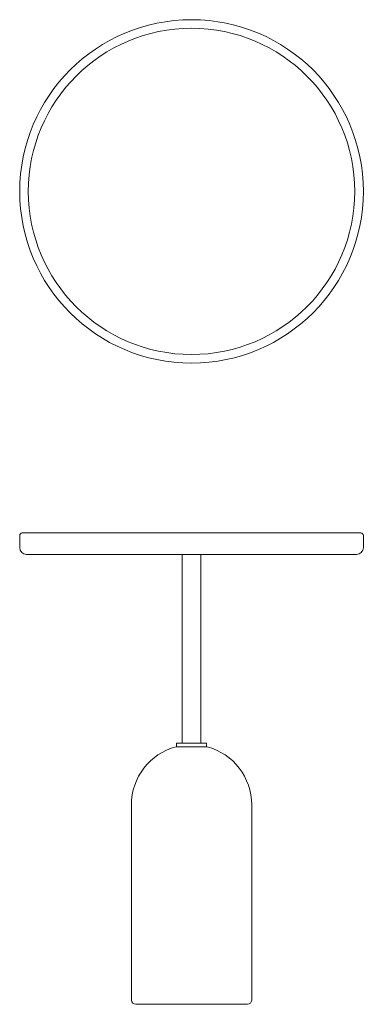
# Model space of a CAD drawing. Extents: x -635 to -235, y -1183 to -36.
import ezdxf

# ---------------------------------------------------------------- set-up
doc = ezdxf.new("R2010")
doc.units = 0
doc.layers.get('0').update_dxf_attribs({"lineweight": 13})

msp = doc.modelspace()

# ---------------------------------------------------------------- linework, layer by layer
for p, q in [((-635.1, -651.4), (-635.1, -637.4)), ((-238.1, -634.4), (-632.1, -634.4)), ((-235.1, -651.4), (-235.1, -637.4)), ((-243.1, -659.4), (-627.1, -659.4)), ((-446.1, -879.4), (-446.1, -659.4)), ((-424.1, -879.4), (-424.1, -659.4)), ((-435.1, -879.4), (-452.6, -879.4)), ((-452.6, -883.4), (-452.6, -879.4)), ((-435.1, -879.4), (-446.1, -879.4)), ((-417.6, -879.4), (-435.1, -879.4)), ((-424.1, -879.4), (-435.1, -879.4)), ((-417.6, -883.4), (-417.6, -879.4)), ((-450.9, -883.4), (-453.1, -883.4)), ((-435.1, -883.4), (-452.6, -883.4)), ((-417.1, -883.4), (-450.9, -883.4)), ((-417.6, -883.4), (-435.1, -883.4)), ((-505.1, -1178.4), (-505.1, -951)), ((-365.1, -1178.4), (-365.1, -951)), ((-370.1, -1183.4), (-500.1, -1183.4))]:
    msp.add_line(p, q)
for radius in [200, 190]:
    msp.add_circle((-435.1, -236.5), radius)
for centre, radius, start, end in [((-632.1, -637.4), 3, 90, 180), ((-238.1, -637.4), 3, 0, 90), ((-627.1, -651.4), 8, 180, 270), ((-243.1, -651.4), 8, 270, 0), ((-435.1, -951), 70, 104.9006, 180), ((-435.1, -951), 70, 360, 75.0994), ((-500.1, -1178.4), 5, 180, 270), ((-370.1, -1178.4), 5, 270, 0)]:
    msp.add_arc(centre, radius, start, end)

doc.saveas('drawing.dxf')
